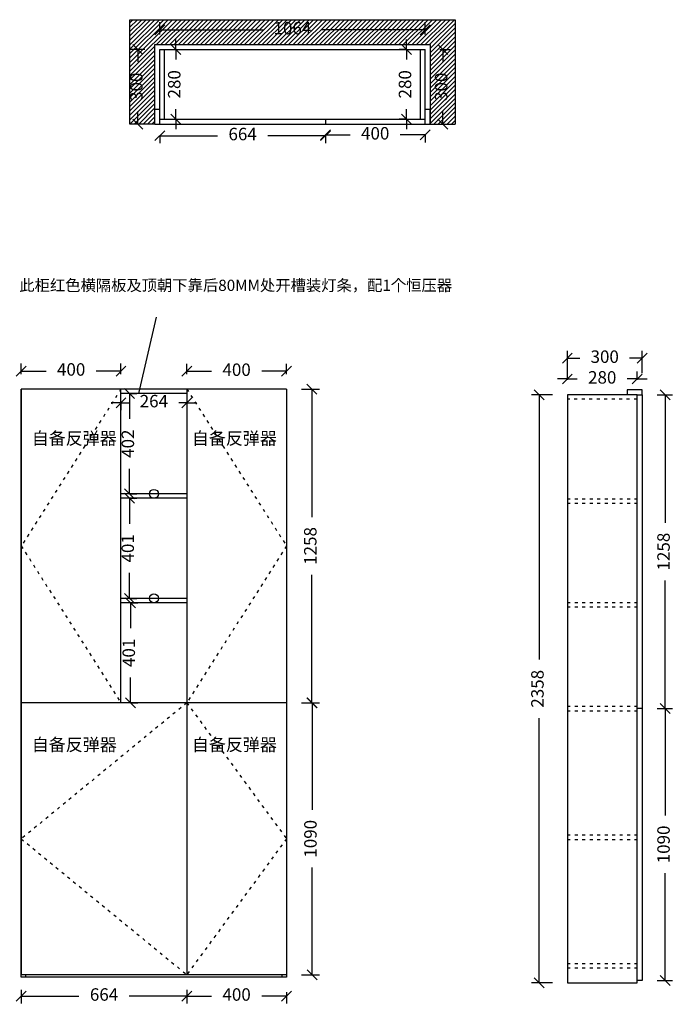
# Model space of a CAD drawing. Units: inches. Extents: x 880273 to 890826, y -82774 to -78826.
# Drawn here: x 882076 to 884699, y -82774 to -78826 of the extents above; entities that cross this region are included whole.
import ezdxf

# ---------------------------------------------------------------- set-up
doc = ezdxf.new("R2010")
doc.units = ezdxf.units.IN
doc.header["$MEASUREMENT"] = 0
doc.linetypes.add('ACAD_ISO03W100', pattern=[30, 12, -18])
doc.styles.get("Standard").update_dxf_attribs({"font": 'txt', "height": 80})
doc.styles.add('中等线', font='txt')
doc.styles.add('宋体', font='txt')
doc.dimstyles.new('hexiao', dxfattribs={"dimtxt": 60, "dimasz": 40, "dimexe": 30, "dimexo": 60, "dimgap": 50, "dimtad": 1, "dimtoh": 1, "dimdec": 0, "dimdsep": 46, "dimtxsty": '宋体', "dimblk": 'OPEN30', "dimcen": 10, "dimclrd": 9, "dimclre": 9, "dimclrt": 6, "dimadec": 0, "dimazin": 0, "dimtfac": 1, "dimtdec": 0, "dimtmove": 2, "dimatfit": 3, "dimldrblk": 'OPEN30', "dimfxl": 60, "dimfxlon": 1, "dimarcsym": 0})

# ---------------------------------------------------------------- blocks, each defined once
blk = doc.blocks.new('_Oblique')
at = {"color": 0, "linetype": 'ByBlock', "lineweight": -2}
blk.add_line((-0.5, -0.5), (0.5, 0.5), dxfattribs=at)
blk = doc.blocks.new('*D5')
at = {"color": 9, "lineweight": -2, "transparency": 16777216}
for p, q in [((884273.5, -80269.5), (884273.5, -80236.5)), ((884553.5, -80269.5), (884553.5, -80236.5)), ((884273.5, -80266.5), (884233.5, -80266.5)), ((884273.5, -80266.5), (884313.5, -80266.5)), ((884553.5, -80266.5), (884513.5, -80266.5)), ((884553.5, -80266.5), (884593.5, -80266.5))]:
    blk.add_line(p, q, dxfattribs=at)
at = {"layer": 'Defpoints', "color": 0, "transparency": 16777216}
for p in [(884553.5, -80266.5), (884273.5, -80329.5), (884553.5, -80329.5)]:
    blk.add_point(p, dxfattribs=at)
at = {"color": 9, "lineweight": -2, "transparency": 16777216, "xscale": 40, "yscale": 40, "zscale": 40}
blk.add_blockref('_Oblique', (884273.5, -80266.5), dxfattribs=at)
at = {"color": 9, "lineweight": -2, "transparency": 16777216, "xscale": 40, "yscale": 40, "zscale": 40, "rotation": 180}
blk.add_blockref('_Oblique', (884553.5, -80266.5), dxfattribs=at)
at = {"color": 6, "transparency": 16777216, "insert": (884413.5, -80266.5), "char_height": 50, "attachment_point": 5, "style": '中等线'}
blk.add_mtext('280', dxfattribs=at)
blk = doc.blocks.new('_Open30')
at = {"color": 0, "linetype": 'ByBlock', "lineweight": -2}
for p, q in [((-1, 0.268), (0, 0)), ((0, 0), (-1, -0.268)), ((0, 0), (-1, 0))]:
    blk.add_line(p, q, dxfattribs=at)
blk = doc.blocks.new('*D6')
at = {"color": 9, "lineweight": -2, "transparency": 16777216}
for p, q in [((884273.5, -80243.5), (884273.5, -80153.5)), ((884573.5, -80243.5), (884573.5, -80153.5)), ((884273.5, -80183.5), (884323.8, -80183.5)), ((884573.5, -80183.5), (884523.2, -80183.5))]:
    blk.add_line(p, q, dxfattribs=at)
at = {"layer": 'Defpoints', "color": 0, "transparency": 16777216}
for p in [(884573.5, -80183.5), (884273.5, -80329.5), (884573.5, -80329.5)]:
    blk.add_point(p, dxfattribs=at)
at = {"color": 9, "lineweight": -2, "transparency": 16777216, "xscale": 40, "yscale": 40, "zscale": 40, "rotation": 180}
blk.add_blockref('_Oblique', (884273.5, -80183.5), dxfattribs=at)
at = {"color": 9, "lineweight": -2, "transparency": 16777216, "xscale": 40, "yscale": 40, "zscale": 40}
blk.add_blockref('_Oblique', (884573.5, -80183.5), dxfattribs=at)
at = {"color": 6, "transparency": 16777216, "insert": (884423.5, -80183.5), "char_height": 50, "attachment_point": 5, "style": '中等线'}
blk.add_mtext('300', dxfattribs=at)
blk = doc.blocks.new('*D7')
at = {"color": 9, "lineweight": -2, "transparency": 16777216}
for p, q in [((884213.5, -80329.5), (884130, -80329.5)), ((884160, -80329.5), (884160, -81390.9)), ((884160, -82687.5), (884160, -81626.1)), ((884213.5, -82687.5), (884130, -82687.5))]:
    blk.add_line(p, q, dxfattribs=at)
at = {"layer": 'Defpoints', "color": 0, "transparency": 16777216}
for p in [(884273.5, -80329.5), (884160, -82687.5), (884273.5, -82687.5)]:
    blk.add_point(p, dxfattribs=at)
at = {"color": 9, "lineweight": -2, "transparency": 16777216, "xscale": 40, "yscale": 40, "zscale": 40}
for p, rotation in [((884160, -80329.5), 90), ((884160, -82687.5), 270)]:
    blk.add_blockref('_Oblique', p, dxfattribs=dict(at, rotation=rotation))
at = {"color": 6, "transparency": 16777216, "insert": (884160, -81508.5), "char_height": 50, "attachment_point": 5, "rotation": 90, "style": '中等线'}
blk.add_mtext('2358', dxfattribs=at)
blk = doc.blocks.new('*D8')
at = {"color": 9, "lineweight": -2, "transparency": 16777216}
for p, q in [((884633.5, -80329.5), (884696, -80329.5)), ((884666, -80329.5), (884666, -80843.1)), ((884666, -81587.5), (884666, -81073.9)), ((884633.5, -81587.5), (884696, -81587.5))]:
    blk.add_line(p, q, dxfattribs=at)
at = {"layer": 'Defpoints', "color": 0, "transparency": 16777216}
for p in [(884573.5, -80329.5), (884573.5, -81587.5), (884666, -81587.5)]:
    blk.add_point(p, dxfattribs=at)
at = {"color": 9, "lineweight": -2, "transparency": 16777216, "xscale": 40, "yscale": 40, "zscale": 40}
for p, rotation in [((884666, -80329.5), 90), ((884666, -81587.5), 270)]:
    blk.add_blockref('_Oblique', p, dxfattribs=dict(at, rotation=rotation))
at = {"color": 6, "transparency": 16777216, "insert": (884666, -80958.5), "char_height": 50, "attachment_point": 5, "rotation": 90, "style": '中等线'}
blk.add_mtext('1258', dxfattribs=at)
blk = doc.blocks.new('*D9')
at = {"color": 9, "lineweight": -2, "transparency": 16777216}
for p, q in [((884633.5, -81587.5), (884696, -81587.5)), ((884666, -81587.5), (884666, -82016.9)), ((884666, -82677.5), (884666, -82248.1)), ((884633.5, -82677.5), (884696, -82677.5))]:
    blk.add_line(p, q, dxfattribs=at)
at = {"layer": 'Defpoints', "color": 0, "transparency": 16777216}
for p in [(884573.5, -81587.5), (884573.5, -82677.5), (884666, -82677.5)]:
    blk.add_point(p, dxfattribs=at)
at = {"color": 9, "lineweight": -2, "transparency": 16777216, "xscale": 40, "yscale": 40, "zscale": 40}
for p, rotation in [((884666, -81587.5), 90), ((884666, -82677.5), 270)]:
    blk.add_blockref('_Oblique', p, dxfattribs=dict(at, rotation=rotation))
at = {"color": 6, "transparency": 16777216, "insert": (884666, -82132.5), "char_height": 50, "attachment_point": 5, "rotation": 90, "style": '中等线'}
blk.add_mtext('1090', dxfattribs=at)
blk = doc.blocks.new('*D18')
at = {"color": 9, "lineweight": -2, "transparency": 16777216}
for p, q in [((882082.4, -80246.9), (882082.4, -80204.7)), ((882482.4, -80246.9), (882482.4, -80204.7)), ((882082.4, -80234.7), (882181.8, -80234.7)), ((882482.4, -80234.7), (882382.9, -80234.7))]:
    blk.add_line(p, q, dxfattribs=at)
at = {"layer": 'Defpoints', "color": 0, "transparency": 16777216}
for p in [(882482.4, -80234.7), (882082.4, -80306.9), (882482.4, -80306.9)]:
    blk.add_point(p, dxfattribs=at)
at = {"color": 9, "lineweight": -2, "transparency": 16777216, "xscale": 40, "yscale": 40, "zscale": 40, "rotation": 180}
blk.add_blockref('_Oblique', (882082.4, -80234.7), dxfattribs=at)
at = {"color": 9, "lineweight": -2, "transparency": 16777216, "xscale": 40, "yscale": 40, "zscale": 40}
blk.add_blockref('_Oblique', (882482.4, -80234.7), dxfattribs=at)
at = {"color": 6, "transparency": 16777216, "insert": (882282.4, -80234.7), "char_height": 50, "attachment_point": 5, "style": '中等线'}
blk.add_mtext('400', dxfattribs=at)
blk = doc.blocks.new('*D19')
at = {"color": 9, "lineweight": -2, "transparency": 16777216}
for p, q in [((882746.4, -80246.9), (882746.4, -80205.7)), ((883146.4, -80246.9), (883146.4, -80205.7)), ((882746.4, -80235.7), (882845.8, -80235.7)), ((883146.4, -80235.7), (883046.9, -80235.7))]:
    blk.add_line(p, q, dxfattribs=at)
at = {"layer": 'Defpoints', "color": 0, "transparency": 16777216}
for p in [(883146.4, -80235.7), (882746.4, -80306.9), (883146.4, -80306.9)]:
    blk.add_point(p, dxfattribs=at)
at = {"color": 9, "lineweight": -2, "transparency": 16777216, "xscale": 40, "yscale": 40, "zscale": 40, "rotation": 180}
blk.add_blockref('_Oblique', (882746.4, -80235.7), dxfattribs=at)
at = {"color": 9, "lineweight": -2, "transparency": 16777216, "xscale": 40, "yscale": 40, "zscale": 40}
blk.add_blockref('_Oblique', (883146.4, -80235.7), dxfattribs=at)
at = {"color": 6, "transparency": 16777216, "insert": (882946.4, -80235.7), "char_height": 50, "attachment_point": 5, "style": '中等线'}
blk.add_mtext('400', dxfattribs=at)
blk = doc.blocks.new('*D20')
at = {"color": 9, "lineweight": -2, "transparency": 16777216}
for p, q in [((882022.4, -80306.9), (881950, -80306.9)), ((881980, -80306.9), (881980, -80820.6)), ((881980, -81564.9), (881980, -81051.3)), ((882022.4, -81564.9), (881950, -81564.9))]:
    blk.add_line(p, q, dxfattribs=at)
at = {"layer": 'Defpoints', "color": 0, "transparency": 16777216}
for p in [(882082.4, -80306.9), (881980, -81564.9), (882082.4, -81564.9)]:
    blk.add_point(p, dxfattribs=at)
at = {"color": 9, "lineweight": -2, "transparency": 16777216, "xscale": 40, "yscale": 40, "zscale": 40}
for p, rotation in [((881980, -80306.9), 90), ((881980, -81564.9), 270)]:
    blk.add_blockref('_Oblique', p, dxfattribs=dict(at, rotation=rotation))
at = {"color": 6, "transparency": 16777216, "insert": (881980, -80935.9), "char_height": 50, "attachment_point": 5, "rotation": 90, "style": '中等线'}
blk.add_mtext('1258', dxfattribs=at)
blk = doc.blocks.new('*D21')
at = {"color": 9, "lineweight": -2, "transparency": 16777216}
for p, q in [((883206.4, -80306.9), (883278.5, -80306.9)), ((883248.5, -80306.9), (883248.5, -80820.6)), ((883248.5, -81564.9), (883248.5, -81051.3)), ((883206.4, -81564.9), (883278.5, -81564.9))]:
    blk.add_line(p, q, dxfattribs=at)
at = {"layer": 'Defpoints', "color": 0, "transparency": 16777216}
for p in [(883146.4, -80306.9), (883146.4, -81564.9), (883248.5, -81564.9)]:
    blk.add_point(p, dxfattribs=at)
at = {"color": 9, "lineweight": -2, "transparency": 16777216, "xscale": 40, "yscale": 40, "zscale": 40}
for p, rotation in [((883248.5, -80306.9), 90), ((883248.5, -81564.9), 270)]:
    blk.add_blockref('_Oblique', p, dxfattribs=dict(at, rotation=rotation))
at = {"color": 6, "transparency": 16777216, "insert": (883248.5, -80935.9), "char_height": 50, "attachment_point": 5, "rotation": 90, "style": '中等线'}
blk.add_mtext('1258', dxfattribs=at)
blk = doc.blocks.new('*D22')
at = {"color": 9, "lineweight": -2, "transparency": 16777216}
for p, q in [((882022.4, -81564.9), (881950.5, -81564.9)), ((881980.5, -81564.9), (881980.5, -81994.3)), ((881980.5, -82654.9), (881980.5, -82225.6)), ((882022.4, -82654.9), (881950.5, -82654.9))]:
    blk.add_line(p, q, dxfattribs=at)
at = {"layer": 'Defpoints', "color": 0, "transparency": 16777216}
for p in [(882082.4, -81564.9), (881980.5, -82654.9), (882082.4, -82654.9)]:
    blk.add_point(p, dxfattribs=at)
at = {"color": 9, "lineweight": -2, "transparency": 16777216, "xscale": 40, "yscale": 40, "zscale": 40}
for p, rotation in [((881980.5, -81564.9), 90), ((881980.5, -82654.9), 270)]:
    blk.add_blockref('_Oblique', p, dxfattribs=dict(at, rotation=rotation))
at = {"color": 6, "transparency": 16777216, "insert": (881980.5, -82109.9), "char_height": 50, "attachment_point": 5, "rotation": 90, "style": '中等线'}
blk.add_mtext('1090', dxfattribs=at)
blk = doc.blocks.new('*D23')
at = {"color": 9, "lineweight": -2, "transparency": 16777216}
for p, q in [((883206.4, -81564.9), (883279, -81564.9)), ((883249, -81564.9), (883249, -81994.3)), ((883249, -82654.9), (883249, -82225.6)), ((883206.4, -82654.9), (883279, -82654.9))]:
    blk.add_line(p, q, dxfattribs=at)
at = {"layer": 'Defpoints', "color": 0, "transparency": 16777216}
for p in [(883146.4, -81564.9), (883146.4, -82654.9), (883249, -82654.9)]:
    blk.add_point(p, dxfattribs=at)
at = {"color": 9, "lineweight": -2, "transparency": 16777216, "xscale": 40, "yscale": 40, "zscale": 40}
for p, rotation in [((883249, -81564.9), 90), ((883249, -82654.9), 270)]:
    blk.add_blockref('_Oblique', p, dxfattribs=dict(at, rotation=rotation))
at = {"color": 6, "transparency": 16777216, "insert": (883249, -82109.9), "char_height": 50, "attachment_point": 5, "rotation": 90, "style": '中等线'}
blk.add_mtext('1090', dxfattribs=at)
blk = doc.blocks.new('*D31')
at = {"color": 9, "lineweight": -2, "transparency": 16777216}
for p, q in [((882482.4, -80361.7), (882442.4, -80361.7)), ((882482.4, -80361.7), (882482.4, -80391.7)), ((882482.4, -80361.7), (882513.8, -80361.7)), ((882746.4, -80361.7), (882714.9, -80361.7)), ((882746.4, -80361.7), (882746.4, -80391.7)), ((882746.4, -80361.7), (882786.4, -80361.7))]:
    blk.add_line(p, q, dxfattribs=at)
at = {"layer": 'Defpoints', "color": 0, "transparency": 16777216}
for p in [(882482.4, -80324.9), (882746.4, -80324.9), (882746.4, -80361.7)]:
    blk.add_point(p, dxfattribs=at)
at = {"color": 9, "lineweight": -2, "transparency": 16777216, "xscale": 40, "yscale": 40, "zscale": 40}
blk.add_blockref('_Oblique', (882482.4, -80361.7), dxfattribs=at)
at = {"color": 9, "lineweight": -2, "transparency": 16777216, "xscale": 40, "yscale": 40, "zscale": 40, "rotation": 180}
blk.add_blockref('_Oblique', (882746.4, -80361.7), dxfattribs=at)
at = {"color": 6, "transparency": 16777216, "insert": (882614.4, -80361.7), "char_height": 50, "attachment_point": 5, "style": '中等线'}
blk.add_mtext('264', dxfattribs=at)
blk = doc.blocks.new('*D32')
at = {"color": 9, "lineweight": -2, "transparency": 16777216}
for p, q in [((882516.5, -80324.9), (882546.5, -80324.9)), ((882516.5, -80324.9), (882516.5, -80425.8)), ((882516.5, -80726.9), (882516.5, -80626.1)), ((882516.5, -80726.9), (882546.5, -80726.9))]:
    blk.add_line(p, q, dxfattribs=at)
at = {"layer": 'Defpoints', "color": 0, "transparency": 16777216}
for p in [(882482.4, -80324.9), (882482.4, -80726.9), (882516.5, -80726.9)]:
    blk.add_point(p, dxfattribs=at)
at = {"color": 9, "lineweight": -2, "transparency": 16777216, "xscale": 40, "yscale": 40, "zscale": 40}
for p, rotation in [((882516.5, -80324.9), 90), ((882516.5, -80726.9), 270)]:
    blk.add_blockref('_Oblique', p, dxfattribs=dict(at, rotation=rotation))
at = {"color": 6, "transparency": 16777216, "insert": (882516.5, -80525.9), "char_height": 50, "attachment_point": 5, "rotation": 90, "style": '中等线'}
blk.add_mtext('402', dxfattribs=at)
blk = doc.blocks.new('*D33')
at = {"color": 9, "lineweight": -2, "transparency": 16777216}
for p, q in [((882516, -80744.9), (882546, -80744.9)), ((882516, -80744.9), (882516, -80846.7)), ((882516, -81145.9), (882516, -81044.2)), ((882516, -81145.9), (882546, -81145.9))]:
    blk.add_line(p, q, dxfattribs=at)
at = {"layer": 'Defpoints', "color": 0, "transparency": 16777216}
for p in [(882482.4, -80744.9), (882482.4, -81145.9), (882516, -81145.9)]:
    blk.add_point(p, dxfattribs=at)
at = {"color": 9, "lineweight": -2, "transparency": 16777216, "xscale": 40, "yscale": 40, "zscale": 40}
for p, rotation in [((882516, -80744.9), 90), ((882516, -81145.9), 270)]:
    blk.add_blockref('_Oblique', p, dxfattribs=dict(at, rotation=rotation))
at = {"color": 6, "transparency": 16777216, "insert": (882516, -80945.4), "char_height": 50, "attachment_point": 5, "rotation": 90, "style": '中等线'}
blk.add_mtext('401', dxfattribs=at)
blk = doc.blocks.new('*D34')
at = {"color": 9, "lineweight": -2, "transparency": 16777216}
for p, q in [((882520, -81163.9), (882550, -81163.9)), ((882520, -81163.9), (882520, -81265.7)), ((882520, -81564.9), (882520, -81463.2)), ((882520, -81564.9), (882550, -81564.9))]:
    blk.add_line(p, q, dxfattribs=at)
at = {"layer": 'Defpoints', "color": 0, "transparency": 16777216}
for p in [(882482.4, -81163.9), (882482.4, -81564.9), (882520, -81564.9)]:
    blk.add_point(p, dxfattribs=at)
at = {"color": 9, "lineweight": -2, "transparency": 16777216, "xscale": 40, "yscale": 40, "zscale": 40}
for p, rotation in [((882520, -81163.9), 90), ((882520, -81564.9), 270)]:
    blk.add_blockref('_Oblique', p, dxfattribs=dict(at, rotation=rotation))
at = {"color": 6, "transparency": 16777216, "insert": (882520, -81364.4), "char_height": 50, "attachment_point": 5, "rotation": 90, "style": '中等线'}
blk.add_mtext('401', dxfattribs=at)
blk = doc.blocks.new('*D38')
at = {"color": 9, "lineweight": -2, "transparency": 16777216}
for p, q in [((882082.4, -82714.9), (882082.4, -82770.7)), ((882746.4, -82714.9), (882746.4, -82770.7)), ((882082.4, -82740.7), (882313.7, -82740.7)), ((882746.4, -82740.7), (882515.1, -82740.7))]:
    blk.add_line(p, q, dxfattribs=at)
at = {"layer": 'Defpoints', "color": 0, "transparency": 16777216}
for p in [(882082.4, -82654.9), (882746.4, -82654.9), (882746.4, -82740.7)]:
    blk.add_point(p, dxfattribs=at)
at = {"color": 9, "lineweight": -2, "transparency": 16777216, "xscale": 40, "yscale": 40, "zscale": 40, "rotation": 180}
blk.add_blockref('_Oblique', (882082.4, -82740.7), dxfattribs=at)
at = {"color": 9, "lineweight": -2, "transparency": 16777216, "xscale": 40, "yscale": 40, "zscale": 40}
blk.add_blockref('_Oblique', (882746.4, -82740.7), dxfattribs=at)
at = {"color": 6, "transparency": 16777216, "insert": (882414.4, -82740.7), "char_height": 50, "attachment_point": 5, "style": '中等线'}
blk.add_mtext('664', dxfattribs=at)
blk = doc.blocks.new('*D39')
at = {"color": 9, "lineweight": -2, "transparency": 16777216}
for p, q in [((882746.4, -82714.9), (882746.4, -82770.7)), ((883146.4, -82724.9), (883146.4, -82770.7)), ((882746.4, -82740.7), (882845.8, -82740.7)), ((883146.4, -82740.7), (883046.9, -82740.7))]:
    blk.add_line(p, q, dxfattribs=at)
at = {"layer": 'Defpoints', "color": 0, "transparency": 16777216}
for p in [(882746.4, -82654.9), (883146.4, -82664.9), (883146.4, -82740.7)]:
    blk.add_point(p, dxfattribs=at)
at = {"color": 9, "lineweight": -2, "transparency": 16777216, "xscale": 40, "yscale": 40, "zscale": 40, "rotation": 180}
blk.add_blockref('_Oblique', (882746.4, -82740.7), dxfattribs=at)
at = {"color": 9, "lineweight": -2, "transparency": 16777216, "xscale": 40, "yscale": 40, "zscale": 40}
blk.add_blockref('_Oblique', (883146.4, -82740.7), dxfattribs=at)
at = {"color": 6, "transparency": 16777216, "insert": (882946.4, -82740.7), "char_height": 50, "attachment_point": 5, "style": '中等线'}
blk.add_mtext('400', dxfattribs=at)
blk = doc.blocks.new('*D47')
at = {"color": 9, "lineweight": -2, "transparency": 16777216}
for p, q in [((882638.5, -78885), (882638.5, -78836.5)), ((882638.5, -78866.5), (883054.3, -78866.5)), ((883702.5, -78866.5), (883286.7, -78866.5)), ((883702.5, -78885), (883702.5, -78836.5))]:
    blk.add_line(p, q, dxfattribs=at)
at = {"layer": 'Defpoints', "color": 0, "transparency": 16777216}
for p in [(883702.5, -78866.5), (882638.5, -78945), (883702.5, -78945)]:
    blk.add_point(p, dxfattribs=at)
at = {"color": 9, "lineweight": -2, "transparency": 16777216, "xscale": 40, "yscale": 40, "zscale": 40, "rotation": 180}
blk.add_blockref('_Oblique', (882638.5, -78866.5), dxfattribs=at)
at = {"color": 9, "lineweight": -2, "transparency": 16777216, "xscale": 40, "yscale": 40, "zscale": 40}
blk.add_blockref('_Oblique', (883702.5, -78866.5), dxfattribs=at)
at = {"color": 6, "transparency": 16777216, "insert": (883170.5, -78866.5), "char_height": 50, "attachment_point": 5, "style": '中等线'}
blk.add_mtext('1064', dxfattribs=at)
blk = doc.blocks.new('*D48')
at = {"color": 9, "lineweight": -2, "transparency": 16777216}
for p, q in [((882702.5, -78945), (882702.5, -78905)), ((882702.5, -78945), (882732.5, -78945)), ((882702.5, -78945), (882702.5, -78985)), ((882702.5, -79225), (882702.5, -79185)), ((882702.5, -79225), (882732.5, -79225)), ((882702.5, -79225), (882702.5, -79265))]:
    blk.add_line(p, q, dxfattribs=at)
at = {"layer": 'Defpoints', "color": 0, "transparency": 16777216}
for p in [(882656.5, -78945), (882656.5, -79225), (882702.5, -79225)]:
    blk.add_point(p, dxfattribs=at)
at = {"color": 9, "lineweight": -2, "transparency": 16777216, "xscale": 40, "yscale": 40, "zscale": 40}
for p, rotation in [((882702.5, -78945), 270), ((882702.5, -79225), 90)]:
    blk.add_blockref('_Oblique', p, dxfattribs=dict(at, rotation=rotation))
at = {"color": 6, "transparency": 16777216, "insert": (882702.5, -79085), "char_height": 50, "attachment_point": 5, "rotation": 90, "style": '中等线'}
blk.add_mtext('280', dxfattribs=at)
blk = doc.blocks.new('*D49')
at = {"color": 9, "lineweight": -2, "transparency": 16777216}
for p, q in [((882578.5, -78945), (882520.5, -78945)), ((882550.5, -78945), (882550.5, -78995.3)), ((882550.5, -79245), (882550.5, -79194.7)), ((882578.5, -79245), (882520.5, -79245))]:
    blk.add_line(p, q, dxfattribs=at)
at = {"layer": 'Defpoints', "color": 0, "transparency": 16777216}
for p in [(882638.5, -78945), (882550.5, -79245), (882638.5, -79245)]:
    blk.add_point(p, dxfattribs=at)
at = {"color": 9, "lineweight": -2, "transparency": 16777216, "xscale": 40, "yscale": 40, "zscale": 40}
for p, rotation in [((882550.5, -78945), 90), ((882550.5, -79245), 270)]:
    blk.add_blockref('_Oblique', p, dxfattribs=dict(at, rotation=rotation))
at = {"color": 6, "transparency": 16777216, "insert": (882550.5, -79095), "char_height": 50, "attachment_point": 5, "rotation": 90, "style": '中等线'}
blk.add_mtext('300', dxfattribs=at)
blk = doc.blocks.new('*D50')
at = {"color": 9, "lineweight": -2, "transparency": 16777216}
for p, q in [((883628.5, -78945), (883628.5, -78905)), ((883628.5, -78945), (883598.5, -78945)), ((883628.5, -78945), (883628.5, -78985)), ((883628.5, -79225), (883628.5, -79185)), ((883628.5, -79225), (883598.5, -79225)), ((883628.5, -79225), (883628.5, -79265))]:
    blk.add_line(p, q, dxfattribs=at)
at = {"layer": 'Defpoints', "color": 0, "transparency": 16777216}
for p in [(883684.5, -78945), (883628.5, -79225), (883684.5, -79225)]:
    blk.add_point(p, dxfattribs=at)
at = {"color": 9, "lineweight": -2, "transparency": 16777216, "xscale": 40, "yscale": 40, "zscale": 40}
for p, rotation in [((883628.5, -78945), 270), ((883628.5, -79225), 90)]:
    blk.add_blockref('_Oblique', p, dxfattribs=dict(at, rotation=rotation))
at = {"color": 6, "transparency": 16777216, "insert": (883628.5, -79085), "char_height": 50, "attachment_point": 5, "rotation": 90, "style": '中等线'}
blk.add_mtext('280', dxfattribs=at)
blk = doc.blocks.new('*D51')
at = {"color": 9, "lineweight": -2, "transparency": 16777216}
for p, q in [((883762.5, -78945), (883803.5, -78945)), ((883773.5, -78945), (883773.5, -78995.3)), ((883773.5, -79245), (883773.5, -79194.7)), ((883762.5, -79245), (883803.5, -79245))]:
    blk.add_line(p, q, dxfattribs=at)
at = {"layer": 'Defpoints', "color": 0, "transparency": 16777216}
for p in [(883702.5, -78945), (883702.5, -79245), (883773.5, -79245)]:
    blk.add_point(p, dxfattribs=at)
at = {"color": 9, "lineweight": -2, "transparency": 16777216, "xscale": 40, "yscale": 40, "zscale": 40}
for p, rotation in [((883773.5, -78945), 90), ((883773.5, -79245), 270)]:
    blk.add_blockref('_Oblique', p, dxfattribs=dict(at, rotation=rotation))
at = {"color": 6, "transparency": 16777216, "insert": (883773.5, -79095), "char_height": 50, "attachment_point": 5, "rotation": 90, "style": '中等线'}
blk.add_mtext('300', dxfattribs=at)
blk = doc.blocks.new('*D52')
at = {"color": 9, "lineweight": -2, "transparency": 16777216}
for p, q in [((882638.5, -79291), (882638.5, -79321)), ((882638.5, -79291), (882869.8, -79291)), ((883302.5, -79291), (883071.2, -79291)), ((883302.5, -79291), (883302.5, -79321))]:
    blk.add_line(p, q, dxfattribs=at)
at = {"layer": 'Defpoints', "color": 0, "transparency": 16777216}
for p in [(882638.5, -79245), (883302.5, -79245), (883302.5, -79291)]:
    blk.add_point(p, dxfattribs=at)
at = {"color": 9, "lineweight": -2, "transparency": 16777216, "xscale": 40, "yscale": 40, "zscale": 40, "rotation": 180}
blk.add_blockref('_Oblique', (882638.5, -79291), dxfattribs=at)
at = {"color": 9, "lineweight": -2, "transparency": 16777216, "xscale": 40, "yscale": 40, "zscale": 40}
blk.add_blockref('_Oblique', (883302.5, -79291), dxfattribs=at)
at = {"color": 6, "transparency": 16777216, "insert": (882970.5, -79291), "char_height": 50, "attachment_point": 5, "style": '中等线'}
blk.add_mtext('664', dxfattribs=at)
blk = doc.blocks.new('*D53')
at = {"color": 9, "lineweight": -2, "transparency": 16777216}
for p, q in [((883302.5, -79288), (883302.5, -79318)), ((883302.5, -79288), (883401.9, -79288)), ((883702.5, -79288), (883603.1, -79288)), ((883702.5, -79288), (883702.5, -79318))]:
    blk.add_line(p, q, dxfattribs=at)
at = {"layer": 'Defpoints', "color": 0, "transparency": 16777216}
for p in [(883302.5, -79245), (883702.5, -79245), (883702.5, -79288)]:
    blk.add_point(p, dxfattribs=at)
at = {"color": 9, "lineweight": -2, "transparency": 16777216, "xscale": 40, "yscale": 40, "zscale": 40, "rotation": 180}
blk.add_blockref('_Oblique', (883302.5, -79288), dxfattribs=at)
at = {"color": 9, "lineweight": -2, "transparency": 16777216, "xscale": 40, "yscale": 40, "zscale": 40}
blk.add_blockref('_Oblique', (883702.5, -79288), dxfattribs=at)
at = {"color": 6, "transparency": 16777216, "insert": (883502.5, -79288), "char_height": 50, "attachment_point": 5, "style": '中等线'}
blk.add_mtext('400', dxfattribs=at)

msp = doc.modelspace()

# ---------------------------------------------------------------- hatches: boundary and pattern name
h = msp.add_hatch()
h.set_pattern_fill('ANSI31', color=250, scale=100)
h.set_pattern_definition([(45, (1459, 0), (-8.83883476, 8.83883476), [])])
h.paths.add_polyline_path([(883723.5, -78926), (883723.5, -79245), (883823.5, -79245), (883823.5, -78826), (882518.5, -78826), (882518.5, -79245), (882618.5, -79245), (882618.5, -78926)])

# ---------------------------------------------------------------- linework, layer by layer
at = {"color": 250}
for p, q in [((882518.5, -79245), (882518.5, -78826)), ((882518.5, -78826), (883823.5, -78826)), ((883823.5, -78826), (883823.5, -79245)), ((882618.5, -79245), (882618.5, -78926)), ((882618.5, -78926), (883723.5, -78926)), ((883723.5, -78926), (883723.5, -79245)), ((882618.5, -79245), (882518.5, -79245)), ((883723.5, -79245), (883823.5, -79245))]:
    msp.add_line(p, q, dxfattribs=at)
for p, q in [((882638.5, -79245), (882638.5, -78945)), ((882638.5, -78945), (883702.5, -78945)), ((882656.5, -79225), (882656.5, -78945)), ((883684.5, -79225), (883684.5, -78945)), ((883702.5, -79245), (883702.5, -78945)), ((882618.5, -79245), (882618.5, -79185)), ((882618.5, -79185), (882638.5, -79185)), ((883702.5, -79185), (883722.5, -79185)), ((883722.5, -79245), (883722.5, -79185)), ((882638.5, -79225), (883702.5, -79225)), ((883302.5, -79225), (883302.5, -79245)), ((882618.5, -79245), (883302.5, -79245)), ((883302.5, -79245), (883722.5, -79245)), ((882082.4, -82664.9), (882082.4, -80306.9)), ((883146.4, -80306.9), (882082.4, -80306.9)), ((882082.4, -80306.9), (882082.4, -81564.9)), ((882482.4, -81564.9), (882482.4, -80306.9)), ((882746.4, -80306.9), (882746.4, -81564.9)), ((883146.4, -80306.9), (883146.4, -82664.9)), ((883146.4, -80306.9), (883146.4, -81564.9)), ((884553.5, -80329.5), (884273.5, -80329.5)), ((884273.5, -80329.5), (884273.5, -82687.5)), ((884573.5, -80309.5), (884513.5, -80309.5)), ((884513.5, -80309.5), (884513.5, -80329.5)), ((884553.5, -82687.5), (884553.5, -80329.5)), ((884553.5, -80329.5), (884573.5, -80329.5)), ((884573.5, -80329.5), (884573.5, -80309.5)), ((884573.5, -80329.5), (884573.5, -81587.5)), ((883146.4, -81564.9), (882082.4, -81564.9)), ((882082.4, -81564.9), (882082.4, -82654.9)), ((882746.4, -81564.9), (882746.4, -82654.9)), ((883146.4, -81564.9), (883146.4, -82654.9)), ((884573.5, -81587.5), (884553.5, -81587.5)), ((884573.5, -81587.5), (884573.5, -82677.5)), ((883146.4, -82654.9), (882082.4, -82654.9)), ((882100.4, -82664.9), (882100.4, -82654.9)), ((883128.4, -82654.9), (883128.4, -82664.9)), ((883146.4, -82664.9), (882082.4, -82664.9)), ((884273.5, -82687.5), (884553.5, -82687.5)), ((884573.5, -82677.5), (884553.5, -82677.5))]:
    msp.add_line(p, q)
at = {"color": 1}
for p, q in [((882623, -80019), (882553, -80324.9)), ((882746.4, -80324.9), (882482.4, -80324.9)), ((882746.4, -80726.9), (882482.4, -80726.9)), ((882746.4, -80744.9), (882482.4, -80744.9)), ((882746.4, -81145.9), (882482.4, -81145.9)), ((882746.4, -81163.9), (882482.4, -81163.9))]:
    msp.add_line(p, q, dxfattribs=at)
at = {"linetype": 'ACAD_ISO03W100'}
for p, q in [((882482.4, -80306.9), (882082.4, -80935.9)), ((882746.4, -80306.9), (883146.4, -80935.9)), ((884553.5, -80347.5), (884273.5, -80347.5)), ((884273.5, -80746.5), (884553.5, -80746.5)), ((884273.5, -80764.5), (884553.5, -80764.5)), ((882082.4, -80935.9), (882482.4, -81564.9)), ((883146.4, -80935.9), (882746.4, -81564.9)), ((884273.5, -81162.5), (884553.5, -81162.5)), ((884273.5, -81180.5), (884553.5, -81180.5)), ((882746.4, -81564.9), (882082.4, -82109.9)), ((882746.4, -81564.9), (883146.4, -82109.9)), ((884273.5, -81578.5), (884553.5, -81578.5)), ((884273.5, -81596.5), (884553.5, -81596.5)), ((884273.5, -82094.5), (884553.5, -82094.5)), ((882082.4, -82109.9), (882746.4, -82654.9)), ((883146.4, -82109.9), (882746.4, -82654.9)), ((884273.5, -82112.5), (884553.5, -82112.5)), ((884273.5, -82609.5), (884553.5, -82609.5)), ((884273.5, -82627.5), (884553.5, -82627.5))]:
    msp.add_line(p, q, dxfattribs=at)
at = {"color": 1}
for centre in [(882614.4, -80726.9), (882614.4, -81145.9)]:
    msp.add_circle(centre, 18, dxfattribs=at)

# ---------------------------------------------------------------- texts
at = {"color": 0, "insert": (882074.4, -79868.5), "char_height": 45, "attachment_point": 1}
msp.add_mtext_dynamic_manual_height_columns('{\\C1;此柜红色横隔板及顶朝下靠后80MM处开槽装灯条，配1个恒压器}', width=1048.089, gutter_width=400, heights=[0], dxfattribs=at)
at = {"color": 0, "lineweight": -3, "char_height": 50, "width": 1221.775, "attachment_point": 1}
for insert in [(882124.2, -80479.4), (882766.7, -80479.4), (882124.2, -81707.4), (882766.7, -81707.4)]:
    msp.add_mtext('{\\C256;自备反弹器}', dxfattribs=dict(at, insert=insert))

# ---------------------------------------------------------------- dimensions: what is measured, and where the dimension line sits
for base, p1, p2, picture, middle in [((883702.5, -78866.5), (882638.5, -78945), (883702.5, -78945), '*D47', (883170.5, -78866.5)), ((883302.5, -79291), (882638.5, -79245), (883302.5, -79245), '*D52', (882970.5, -79291)), ((883702.5, -79288), (883302.5, -79245), (883702.5, -79245), '*D53', (883502.5, -79288)), ((884573.5, -80183.5), (884273.5, -80329.5), (884573.5, -80329.5), '*D6', (884423.5, -80183.5)), ((882482.4, -80234.7), (882082.4, -80306.9), (882482.4, -80306.9), '*D18', (882282.4, -80234.7)), ((883146.4, -80235.7), (882746.4, -80306.9), (883146.4, -80306.9), '*D19', (882946.4, -80235.7)), ((884553.5, -80266.5), (884273.5, -80329.5), (884553.5, -80329.5), '*D5', (884413.5, -80266.5)), ((882746.4, -80361.7), (882482.4, -80324.9), (882746.4, -80324.9), '*D31', (882614.4, -80361.7)), ((882746.4, -82740.7), (882082.4, -82654.9), (882746.4, -82654.9), '*D38', (882414.4, -82740.7)), ((883146.4, -82740.7), (882746.4, -82654.9), (883146.4, -82664.9), '*D39', (882946.4, -82740.7))]:
    dim = msp.add_linear_dim(base=base, p1=p1, p2=p2, dimstyle='hexiao', override={"dimtxt": 50, "dimtad": 0, "dimtxsty": '中等线', "dimblk": 'Oblique', "dimarcsym": 1})
    dim.commit()
    dim.dimension.update_dxf_attribs({"geometry": picture, "text_midpoint": middle})
for base, p1, p2, picture, middle in [((882702.5, -79225), (882656.5, -78945), (882656.5, -79225), '*D48', (882702.5, -79085)), ((883628.5, -79225), (883684.5, -78945), (883684.5, -79225), '*D50', (883628.5, -79085)), ((882550.5, -79245), (882638.5, -78945), (882638.5, -79245), '*D49', (882550.5, -79095)), ((883773.5, -79245), (883702.5, -78945), (883702.5, -79245), '*D51', (883773.5, -79095)), ((881980, -81564.9), (882082.4, -80306.9), (882082.4, -81564.9), '*D20', (881980, -80935.9)), ((883248.5, -81564.9), (883146.4, -80306.9), (883146.4, -81564.9), '*D21', (883248.5, -80935.9)), ((882516.5, -80726.9), (882482.4, -80324.9), (882482.4, -80726.9), '*D32', (882516.5, -80525.9)), ((884160, -82687.5), (884273.5, -80329.5), (884273.5, -82687.5), '*D7', (884160, -81508.5)), ((884666, -81587.5), (884573.5, -80329.5), (884573.5, -81587.5), '*D8', (884666, -80958.5)), ((882516, -81145.9), (882482.4, -80744.9), (882482.4, -81145.9), '*D33', (882516, -80945.4)), ((882520, -81564.9), (882482.4, -81163.9), (882482.4, -81564.9), '*D34', (882520, -81364.4)), ((881980.5, -82654.9), (882082.4, -81564.9), (882082.4, -82654.9), '*D22', (881980.5, -82109.9)), ((883249, -82654.9), (883146.4, -81564.9), (883146.4, -82654.9), '*D23', (883249, -82109.9)), ((884666, -82677.5), (884573.5, -81587.5), (884573.5, -82677.5), '*D9', (884666, -82132.5))]:
    dim = msp.add_linear_dim(base=base, p1=p1, p2=p2, angle=90, dimstyle='hexiao', override={"dimtxt": 50, "dimtad": 0, "dimtxsty": '中等线', "dimblk": 'Oblique', "dimarcsym": 1})
    dim.commit()
    dim.dimension.update_dxf_attribs({"geometry": picture, "text_midpoint": middle})

doc.saveas('drawing.dxf')
